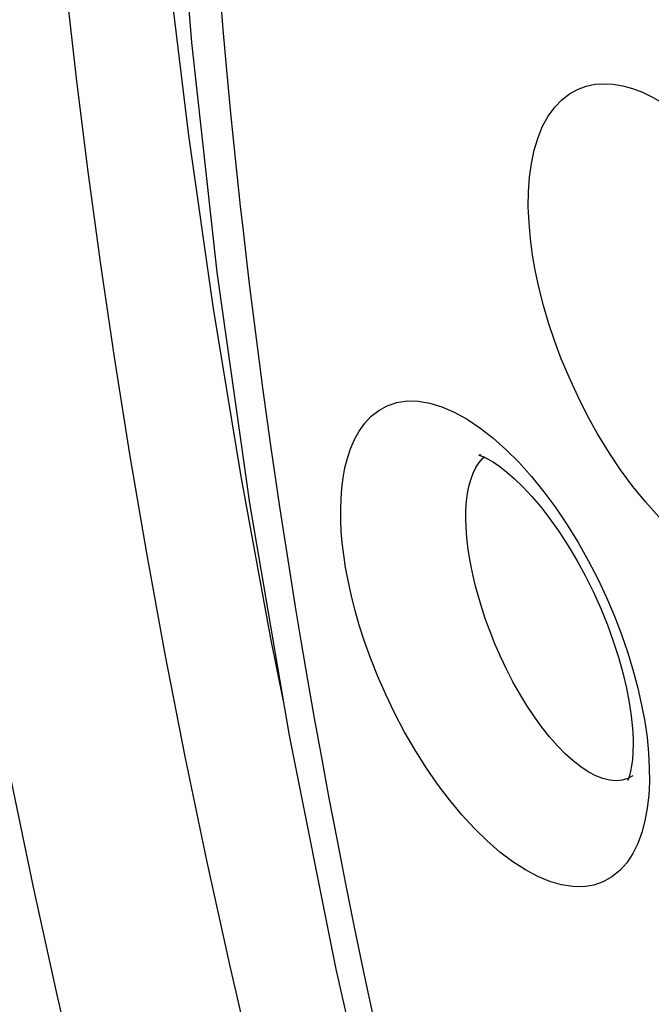
# Model space of a CAD drawing. Units: inches. Extents: x 65.8 to 144.8, y 109.6 to 187.5.
# Drawn here: x 69.6 to 71.1, y 147.7 to 150 of the extents above; entities that cross this region are included whole.
import ezdxf

# ---------------------------------------------------------------- set-up
doc = ezdxf.new("R2010")
doc.units = ezdxf.units.IN
doc.header["$MEASUREMENT"] = 0
doc.layers.add('RACCORDO', color=7, linetype='Continuous')

# ---------------------------------------------------------------- blocks, each defined once
blk = doc.blocks.new('block 778')
at = {"layer": 'RACCORDO', "color": 7, "lineweight": 25, "true_color": 0xffffff}
blk.add_lwpolyline([(70.1531, 149.6884), (70.1652, 149.5756)], dxfattribs=at)
blk = doc.blocks.new('block 779')
at = {"layer": 'RACCORDO', "color": 7, "lineweight": 25, "true_color": 0xffffff}
blk.add_lwpolyline([(70.1422, 149.796), (70.1531, 149.6884)], dxfattribs=at)
blk = doc.blocks.new('block 780')
at = {"layer": 'RACCORDO', "color": 7, "lineweight": 25, "true_color": 0xffffff}
blk.add_lwpolyline([(70.1326, 149.8973), (70.1422, 149.796)], dxfattribs=at)
blk = doc.blocks.new('block 781')
at = {"layer": 'RACCORDO', "color": 7, "lineweight": 25, "true_color": 0xffffff}
blk.add_lwpolyline([(70.1241, 149.9938), (70.1326, 149.8973)], dxfattribs=at)
blk = doc.blocks.new('block 783')
at = {"layer": 'RACCORDO', "color": 7, "lineweight": 25, "true_color": 0xffffff}
blk.add_lwpolyline([(70.1164, 150.0867), (70.1241, 149.9938)], dxfattribs=at)
blk = doc.blocks.new('block 793')
at = {"layer": 'RACCORDO', "color": 7, "lineweight": 25, "true_color": 0xffffff}
blk.add_lwpolyline([(71.1322, 148.2809), (71.134, 148.2456)], dxfattribs=at)
blk = doc.blocks.new('block 807')
at = {"layer": 'RACCORDO', "color": 7, "lineweight": 25, "true_color": 0xffffff}
blk.add_lwpolyline([(70.7001, 148.8174), (70.6996, 148.8347), (70.6998, 148.8517), (70.7006, 148.8684), (70.7022, 148.8844), (70.7045, 148.9)], dxfattribs=at)
blk = doc.blocks.new('block 814')
at = {"layer": 'RACCORDO', "color": 7, "lineweight": 25, "true_color": 0xffffff}
blk.add_lwpolyline([(71.0955, 148.3134), (71.0957, 148.303), (71.0953, 148.283), (71.0941, 148.2654), (71.0922, 148.2503), (71.0898, 148.2377), (71.0873, 148.2278), (71.085, 148.2207), (71.0832, 148.2166)], dxfattribs=at)
blk = doc.blocks.new('block 815')
at = {"layer": 'RACCORDO', "color": 7, "lineweight": 25, "true_color": 0xffffff}
blk.add_lwpolyline([(69.8888, 151.9994), (69.896, 151.5218), (69.9167, 151.0559), (69.9491, 150.6029), (69.9916, 150.1654), (70.0425, 149.7433), (70.1011, 149.3334), (70.1663, 148.9357), (70.2368, 148.5519), (70.2669, 148.4038)], dxfattribs=at)
blk = doc.blocks.new('block 816')
at = {"layer": 'RACCORDO', "color": 7, "lineweight": 25, "true_color": 0xffffff}
blk.add_lwpolyline([(69.9745, 151.4957), (69.9815, 151.0351), (70.0065, 150.5018), (70.0494, 149.9628), (70.1096, 149.4196), (70.1868, 148.8726), (70.2808, 148.322), (70.3913, 147.7688), (70.5179, 147.2137), (70.6606, 146.6566), (70.8191, 146.0984), (70.9928, 145.5401), (71.1818, 144.9814), (71.3858, 144.4231), (71.6045, 143.8661), (71.8377, 143.3108), (72.0851, 142.758), (72.3461, 142.2084), (72.6205, 141.6631), (72.9078, 141.1227), (73.2077, 140.588), (73.5197, 140.06)], dxfattribs=at)
blk = doc.blocks.new('block 817')
at = {"layer": 'RACCORDO', "color": 7, "lineweight": 25, "true_color": 0xffffff}
blk.add_lwpolyline([(70.4034, 148.831), (70.403, 148.8573), (70.4038, 148.8829), (70.4058, 148.9079), (70.4089, 148.9322), (70.4132, 148.956), (70.419, 148.9789), (70.4265, 149.0013), (70.4356, 149.023), (70.4467, 149.0429), (70.46, 149.0614), (70.4753, 149.0782), (70.493, 149.092), (70.5133, 149.1026), (70.536, 149.1105), (70.5604, 149.1143), (70.5864, 149.1136), (70.6142, 149.1091), (70.6428, 149.1006), (70.6722, 149.0878), (70.7025, 149.0711), (70.733, 149.0509), (70.7637, 149.027), (70.7945, 148.9994)], dxfattribs=at)
blk = doc.blocks.new('block 821')
at = {"layer": 'RACCORDO', "color": 7, "lineweight": 25, "true_color": 0xffffff}
blk.add_lwpolyline([(71.134, 148.2456), (71.1343, 148.2124), (71.1326, 148.1805)], dxfattribs=at)
blk = doc.blocks.new('block 836')
at = {"layer": 'RACCORDO', "color": 7, "lineweight": 25, "true_color": 0xffffff}
blk.add_lwpolyline([(70.8474, 149.5738), (70.8477, 149.6098), (70.8501, 149.6441), (70.8547, 149.6767), (70.8614, 149.7081), (70.8704, 149.7381), (70.8814, 149.765), (70.8946, 149.7889), (70.9099, 149.81), (70.9266, 149.8276), (70.9446, 149.8416), (70.9641, 149.8522), (70.9843, 149.8598), (71.0052, 149.8642), (71.0268, 149.8656), (71.0488, 149.8643), (71.0712, 149.8605), (71.0941, 149.8542), (71.1175, 149.8453), (71.1413, 149.8341), (71.1656, 149.8204), (71.1905, 149.804), (71.2163, 149.7847), (71.2426, 149.7626)], dxfattribs=at)
blk = doc.blocks.new('block 890')
at = {"layer": 'RACCORDO', "color": 7, "lineweight": 25, "true_color": 0xffffff}
blk.add_lwpolyline([(71.595, 148.9435), (71.5917, 148.9048), (71.5859, 148.8688), (71.5774, 148.8355), (71.5665, 148.8051), (71.5532, 148.7781), (71.5376, 148.7547), (71.5197, 148.7348), (71.4997, 148.7187), (71.4778, 148.7066), (71.4539, 148.6985), (71.4284, 148.6945), (71.4014, 148.6947), (71.373, 148.699), (71.3436, 148.7075), (71.3134, 148.72), (71.2823, 148.7367), (71.251, 148.7571), (71.2194, 148.7813), (71.1876, 148.8091), (71.1563, 148.8402), (71.1255, 148.8745), (71.0951, 148.9117), (71.066, 148.9512), (71.0382, 148.993), (71.0115, 149.0367), (70.9869, 149.081), (70.9644, 149.1255), (70.9439, 149.1704), (70.9256, 149.2144), (70.9095, 149.2572), (70.8956, 149.2991), (70.8834, 149.3403), (70.8731, 149.3807), (70.8645, 149.4202), (70.8576, 149.4593), (70.8525, 149.498), (70.8491, 149.5362), (70.8474, 149.5738)], dxfattribs=at)
blk = doc.blocks.new('block 909')
at = {"layer": 'RACCORDO', "color": 7, "lineweight": 25, "true_color": 0xffffff}
blk.add_lwpolyline([(71.1326, 148.1805), (71.129, 148.1499), (71.1236, 148.1205), (71.1163, 148.0925), (71.1067, 148.0665), (71.0947, 148.0425), (71.0805, 148.0207), (71.0641, 148.0022), (71.0455, 147.9872), (71.0248, 147.9757), (71.0025, 147.9679), (70.9785, 147.9642), (70.953, 147.9644), (70.9263, 147.9684), (70.8986, 147.9764), (70.8698, 147.9883), (70.8404, 148.0039), (70.8105, 148.0232), (70.7802, 148.0462), (70.7499, 148.0724), (70.7198, 148.1018), (70.6898, 148.1344), (70.6606, 148.1696), (70.6321, 148.2073), (70.6044, 148.2475), (70.5783, 148.289), (70.5537, 148.3318), (70.5306, 148.3756), (70.5096, 148.4192), (70.4909, 148.4619), (70.4742, 148.5041), (70.4596, 148.5447), (70.4471, 148.5835), (70.4366, 148.6205), (70.4277, 148.6557), (70.4204, 148.689), (70.4147, 148.7203), (70.4101, 148.7502), (70.4067, 148.7786), (70.4044, 148.8056), (70.4034, 148.831)], dxfattribs=at)
blk = doc.blocks.new('block 929')
at = {"layer": 'RACCORDO', "color": 7, "lineweight": 25, "true_color": 0xffffff}
blk.add_lwpolyline([(70.7045, 148.9), (70.7077, 148.9151), (70.7118, 148.9298), (70.717, 148.9437), (70.7234, 148.9567), (70.731, 148.9685), (70.74, 148.979), (70.7431, 148.9815)], dxfattribs=at)
blk = doc.blocks.new('block 976')
at = {"layer": 'RACCORDO', "color": 7, "lineweight": 25, "true_color": 0xffffff}
blk.add_lwpolyline([(71.1159, 148.3942), (71.1231, 148.3552), (71.1286, 148.3174), (71.1322, 148.2809)], dxfattribs=at)
blk = doc.blocks.new('block 977')
at = {"layer": 'RACCORDO', "color": 7, "lineweight": 25, "true_color": 0xffffff}
blk.add_lwpolyline([(70.2824, 148.7083), (70.2956, 148.6265), (70.3097, 148.5417), (70.3247, 148.4541), (70.3406, 148.3635), (70.3574, 148.27), (70.3753, 148.1735), (70.3944, 148.0738), (70.4146, 147.9707), (70.4361, 147.8644), (70.4588, 147.7545), (70.4831, 147.641)], dxfattribs=at)
blk = doc.blocks.new('block 978')
at = {"layer": 'RACCORDO', "color": 7, "lineweight": 25, "true_color": 0xffffff}
blk.add_lwpolyline([(70.2583, 148.8638), (70.2824, 148.7083)], dxfattribs=at)
blk = doc.blocks.new('block 979')
at = {"layer": 'RACCORDO', "color": 7, "lineweight": 25, "true_color": 0xffffff}
blk.add_lwpolyline([(70.237, 149.009), (70.2583, 148.8638)], dxfattribs=at)
blk = doc.blocks.new('block 981')
at = {"layer": 'RACCORDO', "color": 7, "lineweight": 25, "true_color": 0xffffff}
blk.add_lwpolyline([(70.218, 149.1457), (70.237, 149.009)], dxfattribs=at)
blk = doc.blocks.new('block 982')
at = {"layer": 'RACCORDO', "color": 7, "lineweight": 25, "true_color": 0xffffff}
blk.add_lwpolyline([(70.201, 149.2749), (70.218, 149.1457)], dxfattribs=at)
blk = doc.blocks.new('block 983')
at = {"layer": 'RACCORDO', "color": 7, "lineweight": 25, "true_color": 0xffffff}
blk.add_lwpolyline([(70.1857, 149.3984), (70.201, 149.2749)], dxfattribs=at)
blk = doc.blocks.new('block 984')
at = {"layer": 'RACCORDO', "color": 7, "lineweight": 25, "true_color": 0xffffff}
blk.add_lwpolyline([(70.1652, 149.5756), (70.1717, 149.5175), (70.1857, 149.3984)], dxfattribs=at)
blk = doc.blocks.new('block 1426')
at = {"layer": 'RACCORDO', "color": 7, "lineweight": 25, "true_color": 0xffffff}
blk.add_lwpolyline([(71.0832, 148.2166), (71.0829, 148.2159)], dxfattribs=at)
blk = doc.blocks.new('block 2825')
at = {"layer": 'RACCORDO', "color": 7, "lineweight": 25, "true_color": 0xffffff}
blk.add_lwpolyline([(70.7945, 148.9994), (70.825, 148.9691)], dxfattribs=at)
blk = doc.blocks.new('block 2834')
at = {"layer": 'RACCORDO', "color": 7, "lineweight": 25, "true_color": 0xffffff}
blk.add_lwpolyline([(70.825, 148.9691), (70.8548, 148.9357), (70.8842, 148.8993), (70.9124, 148.8612), (70.9394, 148.8213), (70.9652, 148.7793), (70.9893, 148.7366), (71.0117, 148.6932), (71.0325, 148.6488), (71.0513, 148.6048), (71.0681, 148.5613), (71.083, 148.5179), (71.0959, 148.4756), (71.1069, 148.4344), (71.1159, 148.3942)], dxfattribs=at)
blk = doc.blocks.new('block 3298')
at = {"layer": 'RACCORDO', "color": 7, "lineweight": 25, "true_color": 0xffffff}
blk.add_lwpolyline([(71.0953, 148.2269), (71.0834, 148.2206), (71.0699, 148.2165), (71.0554, 148.2151), (71.0401, 148.2164)], dxfattribs=at)
blk = doc.blocks.new('block 4249')
at = {"layer": 'RACCORDO', "color": 7, "lineweight": 25, "true_color": 0xffffff}
blk.add_lwpolyline([(70.3807, 145.3925), (70.3013, 145.6342), (70.2227, 145.8824), (70.1448, 146.1381), (70.0677, 146.4004), (69.9937, 146.6633), (69.923, 146.9261), (69.8553, 147.1896), (69.7915, 147.4505), (69.7317, 147.708), (69.6758, 147.9629), (69.6237, 148.214)], dxfattribs=at)
blk = doc.blocks.new('block 4855')
at = {"layer": 'RACCORDO', "color": 7, "lineweight": 25, "true_color": 0xffffff}
blk.add_lwpolyline([(71.0401, 148.2164), (71.0239, 148.2203), (71.007, 148.227), (70.9895, 148.2362), (70.9716, 148.248), (70.9533, 148.2622), (70.9349, 148.2789), (70.9164, 148.2978), (70.8979, 148.3188), (70.8796, 148.3418), (70.8617, 148.3665), (70.8441, 148.3929), (70.8271, 148.4208), (70.811, 148.4496), (70.7957, 148.4792), (70.7814, 148.5093), (70.7684, 148.5392), (70.7567, 148.5685), (70.7462, 148.5971), (70.7371, 148.6247), (70.7292, 148.6511), (70.7224, 148.6761), (70.7167, 148.6999), (70.712, 148.7223), (70.7082, 148.7433), (70.7051, 148.7633), (70.7028, 148.7824), (70.7012, 148.8004), (70.7001, 148.8174)], dxfattribs=at)
blk = doc.blocks.new('block 5362')
at = {"layer": 'RACCORDO', "color": 7, "lineweight": 25, "true_color": 0xffffff}
blk.add_lwpolyline([(71.0069, 144.8474), (70.9318, 145.0565), (70.8556, 145.2746), (70.7782, 145.5028), (70.7004, 145.74), (70.6231, 145.9837), (70.5464, 146.2348), (70.4708, 146.4922), (70.3982, 146.7503), (70.3287, 147.0083), (70.2623, 147.2669), (70.1997, 147.5229), (70.141, 147.7757), (70.086, 148.0259), (70.0349, 148.2723), (69.9875, 148.5148), (69.9437, 148.7536), (69.9036, 148.988), (69.867, 149.2178), (69.8338, 149.4431), (69.8039, 149.6634), (69.7772, 149.8787), (69.7535, 150.089)], dxfattribs=at)
blk = doc.blocks.new('block 5385')
at = {"layer": 'RACCORDO', "color": 7, "lineweight": 25, "true_color": 0xffffff}
blk.add_open_spline([(70.7356, 148.9862), (70.7356, 148.9862), (70.7331, 148.9861), (70.7331, 148.9861), (70.7331, 148.9861), (70.7304, 148.9862), (70.7304, 148.9862), (70.731, 148.986), (70.7349, 148.9848), (70.7349, 148.9848), (70.7349, 148.9848), (70.7422, 148.9819), (70.7422, 148.9819), (70.7422, 148.9819), (70.7525, 148.9768), (70.7525, 148.9768), (70.7525, 148.9768), (70.7652, 148.9693), (70.7652, 148.9693), (70.7652, 148.9693), (70.7799, 148.9591), (70.7799, 148.9591), (70.7799, 148.9591), (70.7965, 148.9461), (70.7965, 148.9461), (70.7965, 148.9461), (70.8148, 148.9301), (70.8148, 148.9301), (70.8148, 148.9301), (70.8345, 148.9109), (70.8345, 148.9109), (70.8345, 148.9109), (70.8553, 148.8886), (70.8553, 148.8886), (70.8553, 148.8886), (70.8767, 148.8633), (70.8767, 148.8633), (70.8767, 148.8633), (70.8985, 148.8351), (70.8985, 148.8351), (70.8985, 148.8351), (70.9204, 148.8042), (70.9204, 148.8042), (70.9204, 148.8042), (70.9419, 148.771), (70.9419, 148.771), (70.9419, 148.771), (70.9628, 148.7359), (70.9628, 148.7359), (70.9628, 148.7359), (70.9828, 148.6992), (70.9828, 148.6992), (70.9828, 148.6992), (71.0016, 148.6614), (71.0016, 148.6614), (71.0016, 148.6614), (71.0189, 148.6229), (71.0189, 148.6229), (71.0189, 148.6229), (71.0347, 148.5841), (71.0347, 148.5841), (71.0347, 148.5841), (71.0488, 148.5455), (71.0488, 148.5455), (71.0488, 148.5455), (71.061, 148.5075), (71.061, 148.5075), (71.061, 148.5075), (71.0714, 148.4703), (71.0714, 148.4703), (71.0714, 148.4703), (71.0798, 148.4346), (71.0798, 148.4346), (71.0798, 148.4346), (71.0864, 148.4005), (71.0864, 148.4005), (71.0864, 148.4005), (71.0912, 148.3684), (71.0912, 148.3684), (71.0912, 148.3684), (71.0941, 148.3388), (71.0941, 148.3388), (71.0941, 148.3388), (71.0955, 148.3135), (71.0955, 148.3135)], degree=3, knots=[0, 0, 0, 0, 1, 1, 1, 2, 2, 2, 3, 3, 3, 4, 4, 4, 5, 5, 5, 6, 6, 6, 7, 7, 7, 8, 8, 8, 9, 9, 9, 10, 10, 10, 11, 11, 11, 12, 12, 12, 13, 13, 13, 14, 14, 14, 15, 15, 15, 16, 16, 16, 17, 17, 17, 18, 18, 18, 19, 19, 19, 20, 20, 20, 21, 21, 21, 22, 22, 22, 23, 23, 23, 24, 24, 24, 25, 25, 25, 26, 26, 26, 27, 27, 27, 28, 28, 28, 28], dxfattribs=at)

msp = doc.modelspace()

# ---------------------------------------------------------------- block references
at = {"layer": 'RACCORDO'}
for name in ['block 815', 'block 4249', 'block 5362', 'block 816', 'block 783', 'block 781', 'block 780', 'block 836', 'block 779', 'block 778', 'block 984', 'block 890', 'block 983', 'block 982', 'block 981', 'block 817', 'block 979', 'block 5385', 'block 2825', 'block 929', 'block 2834', 'block 807', 'block 978', 'block 909', 'block 4855', 'block 977', 'block 976', 'block 814', 'block 793', 'block 821', 'block 3298', 'block 1426']:
    msp.add_blockref(name, (0, 0), dxfattribs=at)

doc.saveas('drawing.dxf')
